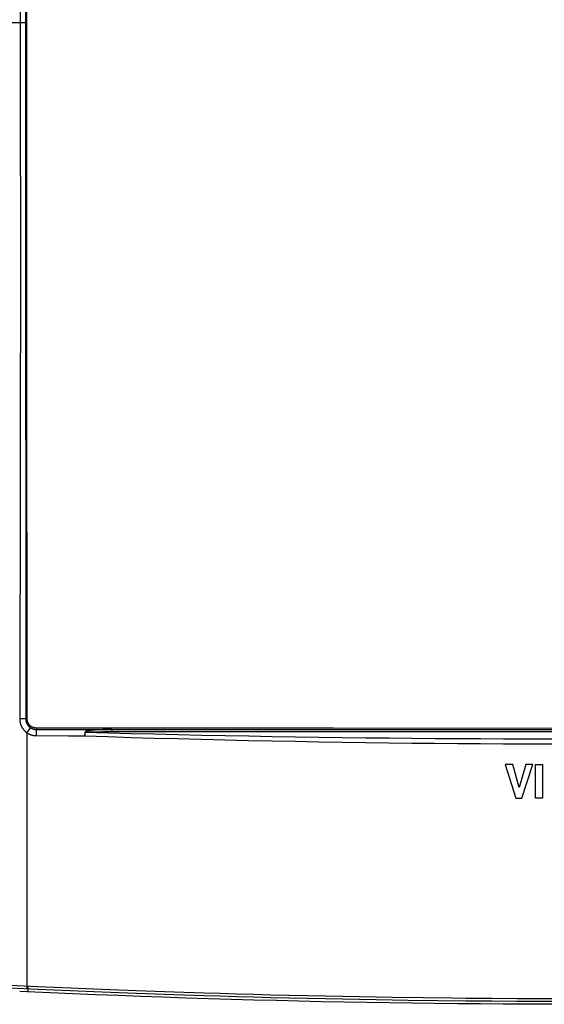
# Model space of a CAD drawing. Units: millimetres. Extents: x -118 to 94, y -82 to 105.
# Drawn here: x -46 to -2, y -82 to 0 of the extents above; entities that cross this region are included whole.
import ezdxf

# ---------------------------------------------------------------- set-up
doc = ezdxf.new("R2010")
doc.units = ezdxf.units.MM
doc.header["$LTSCALE"] = 16.335
doc.layers.get('0').update_dxf_attribs({"linetype": 'CONTINUOUS'})
for name, color, linetype in [('ASSI', 7, 'CONTINUOUS'), ('DRAFT', 7, 'CONTINUOUS'), ('RACCORDO', 7, 'CONTINUOUS'), ('SCRITTE', 7, 'CONTINUOUS')]:
    doc.layers.add(name, color=color, linetype=linetype)

msp = doc.modelspace()

# ---------------------------------------------------------------- linework, layer by layer
at = {"color": 7, "linetype": 'CONTINUOUS'}
for p, q in [((-44.956, -11.628), (-44.957, 3.655)), ((-44.952, -26.998), (-44.956, -11.628)), ((-44.933, -58.106), (-44.952, -26.998)), ((-24.439, -58.888), (-44.171, -58.868))]:
    msp.add_line(p, q, dxfattribs=at)
for points in [[(-44.897, -58.339), (-44.908, -58.301), (-44.917, -58.262), (-44.924, -58.223), (-44.929, -58.184), (-44.932, -58.145), (-44.933, -58.106)], [(-44.171, -58.868), (-44.216, -58.867), (-44.262, -58.863), (-44.307, -58.856), (-44.352, -58.846), (-44.397, -58.834), (-44.44, -58.819), (-44.482, -58.801), (-44.523, -58.782), (-44.563, -58.759), (-44.601, -58.735), (-44.638, -58.708), (-44.673, -58.679), (-44.707, -58.647), (-44.739, -58.614), (-44.768, -58.579), (-44.796, -58.542), (-44.821, -58.504), (-44.843, -58.464), (-44.864, -58.423), (-44.881, -58.382), (-44.897, -58.339)], [(0.229, -58.896), (-19.506, -58.891), (-24.439, -58.888)]]:
    msp.add_lwpolyline(points, dxfattribs=at)
at = {"layer": 'ASSI', "color": 253, "linetype": 'CONTINUOUS'}
for p, q in [((-45.554, 57.504), (-45.511, -0.306)), ((-45.068, 34.375), (-45.079, -11.815)), ((-45.511, -0.306), (-45.504, -9.112)), ((-45.504, -9.112), (-45.502, -16.896)), ((-45.079, -11.815), (-45.052, -58.106)), ((-45.502, -16.896), (-45.503, -23.759)), ((-45.503, -23.759), (-45.508, -31.727)), ((-45.508, -31.727), (-45.515, -38.581)), ((-45.515, -38.581), (-45.527, -45.862)), ((-45.527, -45.862), (-45.535, -49.658)), ((-45.535, -49.658), (-45.556, -58.116)), ((-45.312, -58.115), (-45.413, -58.116)), ((-45.251, -58.114), (-45.312, -58.115)), ((-45.196, -58.113), (-45.251, -58.114)), ((-45.149, -58.112), (-45.196, -58.113)), ((-44.933, -58.106), (-45.052, -58.106)), ((-44.963, -59.252), (-44.963, -80.282)), ((-44.86, -59.104), (-44.901, -59.162)), ((-44.804, -59.023), (-44.86, -59.104)), ((-44.182, -59.39), (-44.183, -59.5)), ((-44.183, -59.5), (-41.515, -59.515)), ((-44.181, -59.285), (-44.182, -59.39)), ((-44.179, -59.189), (-44.181, -59.285)), ((-44.178, -59.134), (-44.179, -59.189)), ((-44.171, -58.868), (-44.171, -58.987)), ((-44.171, -58.987), (-38.979, -58.992)), ((-41.515, -59.515), (-40.147, -59.525)), ((-40.147, -59.524), (-40.144, -59.498)), ((-40.138, -59.309), (-40.143, -59.444)), ((-40.141, -59.444), (-40.134, -59.31)), ((-40.134, -59.31), (-40.131, -59.259)), ((-40.131, -59.259), (-40.128, -59.212)), ((-40.093, -59.205), (-40.086, -59.205)), ((-40.086, -59.205), (-40.079, -59.204)), ((-40.079, -59.204), (-40.072, -59.204)), ((-40.072, -59.204), (-40.064, -59.203)), ((-40.064, -59.203), (-40.051, -59.202)), ((-40.051, -59.202), (-40.037, -59.201)), ((-40.037, -59.201), (-40.021, -59.201)), ((-40.021, -59.201), (-39.999, -59.2)), ((-39.999, -59.2), (-39.968, -59.199)), ((-39.968, -59.199), (-39.926, -59.197)), ((-39.926, -59.197), (-39.872, -59.196)), ((-39.872, -59.196), (-39.789, -59.194)), ((-39.822, -59.081), (-39.84, -59.085)), ((-39.802, -59.078), (-39.822, -59.081)), ((-39.782, -59.075), (-39.802, -59.078)), ((-39.789, -59.194), (-39.672, -59.192)), ((-39.76, -59.072), (-39.782, -59.075)), ((-39.737, -59.069), (-39.76, -59.072)), ((-39.713, -59.066), (-39.737, -59.069)), ((-39.688, -59.062), (-39.713, -59.066)), ((-39.661, -59.059), (-39.688, -59.062)), ((-39.672, -59.192), (-39.481, -59.19)), ((-39.632, -59.056), (-39.661, -59.059)), ((-39.602, -59.053), (-39.632, -59.056)), ((-39.57, -59.05), (-39.602, -59.053)), ((-39.537, -59.046), (-39.57, -59.05)), ((-39.501, -59.043), (-39.537, -59.046)), ((-39.464, -59.04), (-39.501, -59.043)), ((-39.481, -59.19), (-39.242, -59.187)), ((-39.425, -59.037), (-39.464, -59.04)), ((-39.383, -59.034), (-39.425, -59.037)), ((-39.339, -59.031), (-39.383, -59.034)), ((-39.293, -59.028), (-39.339, -59.031)), ((-39.243, -59.025), (-39.293, -59.028)), ((-39.19, -59.022), (-39.243, -59.025)), ((-39.242, -59.187), (-38.67, -59.185)), ((-39.105, -59.018), (-39.19, -59.022)), ((-39.011, -59.014), (-39.105, -59.018)), ((-38.907, -59.01), (-39.011, -59.014)), ((-38.979, -58.992), (39.575, -58.992)), ((-38.793, -59.006), (-38.907, -59.01)), ((-38.67, -59.003), (-38.793, -59.006)), ((-38.538, -59), (-38.67, -59.003)), ((40.077, -59.185), (-38.67, -59.185)), ((-38.346, -58.996), (-38.538, -59)), ((-38.134, -58.994), (-38.346, -58.996)), ((-37.899, -58.992), (-38.134, -58.994)), ((-37.899, -58.992), (-37.899, -59.184)), ((-46.896, -80.416), (-44.045, -80.548)), ((-46.89, -80.191), (-44.038, -80.324)), ((-44.969, -80.444), (-44.97, -80.471)), ((-44.967, -80.392), (-44.969, -80.444)), ((-44.883, -80.51), (-44.892, -80.769)), ((-44.882, -80.448), (-44.883, -80.475)), ((-44.88, -80.396), (-44.882, -80.448)), ((-44.045, -80.548), (-41.353, -80.666)), ((-44.038, -80.324), (-41.346, -80.442)), ((-41.353, -80.666), (-39.407, -80.747)), ((-41.346, -80.442), (-39.401, -80.523)), ((-39.407, -80.747), (-37.33, -80.828)), ((-39.401, -80.523), (-37.324, -80.605)), ((-37.33, -80.828), (-35.114, -80.911)), ((-37.324, -80.605), (-35.108, -80.687)), ((-35.114, -80.911), (-32.752, -80.993)), ((-35.108, -80.687), (-32.747, -80.769)), ((-32.747, -80.769), (-30.233, -80.85)), ((-32.752, -80.993), (-30.238, -81.074)), ((-12.074, -81.246), (-9.67, -81.273)), ((-10.855, -81.484), (-8.525, -81.508)), ((-8.525, -81.508), (-6.34, -81.525)), ((-6.34, -81.525), (-4.295, -81.536)), ((-6.339, -81.301), (-4.294, -81.313)), ((-4.295, -81.536), (-2.386, -81.543)), ((-4.294, -81.313), (-2.386, -81.32)), ((-2.386, -81.32), (-0.609, -81.323)), ((-2.386, -81.543), (0.229, -81.547))]:
    msp.add_line(p, q, dxfattribs=at)
at = {"layer": 'ASSI', "color": 7, "linetype": 'CONTINUOUS'}
for p, q in [((-44.956, -11.628), (-44.957, 3.655)), ((-44.952, -26.998), (-44.956, -11.628)), ((-44.933, -58.106), (-44.952, -26.998)), ((-24.439, -58.888), (-44.171, -58.868)), ((-43.016, -80.853), (-45.557, -80.738))]:
    msp.add_line(p, q, dxfattribs=at)
at = {"layer": 'ASSI', "color": 253, "linetype": 'CONTINUOUS'}
for points in [[(-45.08, -0.306), (-45.083, -0.306), (-45.088, -0.306), (-72.771, -0.306)], [(-45.413, -58.116), (-45.52, -58.116), (-45.556, -58.116)], [(-45.556, -58.116), (-45.556, -58.139), (-45.555, -58.163), (-45.554, -58.186), (-45.553, -58.209), (-45.551, -58.233), (-45.549, -58.256), (-45.547, -58.279), (-45.544, -58.302), (-45.54, -58.325), (-45.537, -58.348), (-45.533, -58.371), (-45.528, -58.394), (-45.523, -58.417), (-45.518, -58.44), (-45.512, -58.463), (-45.506, -58.485), (-45.5, -58.508), (-45.493, -58.53), (-45.486, -58.552), (-45.479, -58.575), (-45.471, -58.597), (-45.462, -58.618), (-45.454, -58.64), (-45.445, -58.662), (-45.435, -58.683), (-45.426, -58.704), (-45.416, -58.725), (-45.405, -58.746), (-45.394, -58.767), (-45.383, -58.788), (-45.372, -58.808), (-45.36, -58.828), (-45.348, -58.848), (-45.335, -58.868), (-45.322, -58.887), (-45.309, -58.907), (-45.296, -58.926), (-45.282, -58.945), (-45.268, -58.963), (-45.253, -58.982), (-45.238, -59), (-45.223, -59.018), (-45.208, -59.035), (-45.192, -59.053), (-45.176, -59.07), (-45.16, -59.086), (-45.143, -59.103), (-45.127, -59.119), (-45.11, -59.135), (-45.092, -59.151), (-45.075, -59.166), (-45.057, -59.181), (-45.039, -59.196), (-45.02, -59.211), (-45.002, -59.225), (-44.983, -59.239), (-44.963, -59.252)], [(-45.052, -58.106), (-45.055, -58.107), (-45.061, -58.107), (-45.07, -58.108), (-45.081, -58.109), (-45.094, -58.11), (-45.11, -58.111), (-45.128, -58.111), (-45.149, -58.112)], [(-45.052, -58.106), (-45.052, -58.121), (-45.052, -58.136), (-45.051, -58.151), (-45.05, -58.166), (-45.049, -58.18), (-45.047, -58.195), (-45.046, -58.21), (-45.044, -58.225), (-45.042, -58.24), (-45.039, -58.255), (-45.037, -58.269), (-45.034, -58.284), (-45.03, -58.299), (-45.027, -58.313), (-45.023, -58.328), (-45.019, -58.342), (-45.015, -58.357), (-45.011, -58.371), (-45.006, -58.385), (-45.001, -58.399), (-44.996, -58.413), (-44.991, -58.427), (-44.985, -58.441), (-44.979, -58.455), (-44.973, -58.469), (-44.967, -58.482), (-44.961, -58.496), (-44.954, -58.509), (-44.947, -58.522), (-44.94, -58.535), (-44.932, -58.548), (-44.925, -58.561), (-44.917, -58.574), (-44.909, -58.586), (-44.9, -58.599), (-44.892, -58.611), (-44.883, -58.623), (-44.874, -58.635), (-44.865, -58.647), (-44.856, -58.659), (-44.846, -58.67), (-44.837, -58.682), (-44.827, -58.693), (-44.817, -58.704), (-44.807, -58.715), (-44.796, -58.726), (-44.786, -58.736), (-44.775, -58.747), (-44.764, -58.757), (-44.753, -58.767), (-44.741, -58.776), (-44.73, -58.786), (-44.718, -58.795), (-44.707, -58.805), (-44.695, -58.814), (-44.682, -58.822), (-44.67, -58.831)], [(-44.67, -58.831), (-44.672, -58.834), (-44.676, -58.839), (-44.804, -59.023)], [(-44.67, -58.831), (-44.658, -58.839), (-44.646, -58.847), (-44.633, -58.855), (-44.621, -58.863), (-44.608, -58.87), (-44.595, -58.877), (-44.582, -58.884), (-44.569, -58.891), (-44.556, -58.898), (-44.542, -58.904), (-44.529, -58.91), (-44.515, -58.916), (-44.502, -58.922), (-44.488, -58.927), (-44.474, -58.933), (-44.46, -58.938), (-44.446, -58.942), (-44.432, -58.947), (-44.418, -58.951), (-44.404, -58.955), (-44.39, -58.959), (-44.375, -58.962), (-44.361, -58.966), (-44.346, -58.969), (-44.332, -58.972), (-44.317, -58.974), (-44.303, -58.977), (-44.288, -58.979), (-44.274, -58.981), (-44.259, -58.982), (-44.244, -58.984), (-44.23, -58.985), (-44.215, -58.986), (-44.2, -58.986), (-44.185, -58.987), (-44.171, -58.987)], [(-44.901, -59.162), (-44.922, -59.192), (-44.963, -59.252)], [(-44.963, -59.252), (-44.944, -59.265), (-44.925, -59.278), (-44.906, -59.29), (-44.886, -59.302), (-44.866, -59.314), (-44.846, -59.326), (-44.826, -59.337), (-44.805, -59.347), (-44.785, -59.358), (-44.764, -59.368), (-44.743, -59.377), (-44.722, -59.387), (-44.7, -59.396), (-44.679, -59.404), (-44.657, -59.413), (-44.636, -59.421), (-44.614, -59.428), (-44.592, -59.435), (-44.57, -59.442), (-44.548, -59.448), (-44.525, -59.454), (-44.503, -59.46), (-44.48, -59.465), (-44.458, -59.47), (-44.435, -59.475), (-44.412, -59.479), (-44.39, -59.483), (-44.367, -59.486), (-44.344, -59.489), (-44.321, -59.492), (-44.298, -59.494), (-44.275, -59.496), (-44.252, -59.497), (-44.229, -59.499), (-44.206, -59.499), (-44.183, -59.5)], [(-44.171, -58.987), (-44.171, -58.99), (-44.172, -58.996), (-44.173, -59.005), (-44.174, -59.016), (-44.174, -59.03), (-44.175, -59.046), (-44.176, -59.065), (-44.177, -59.085), (-44.178, -59.134)], [(-40.147, -59.524), (-40.142, -59.471), (-40.141, -59.444)], [(-40.147, -59.525), (-38.238, -59.584), (-36.317, -59.641), (-34.385, -59.696), (-32.436, -59.748), (-30.475, -59.798), (-28.516, -59.845), (-26.564, -59.889), (-24.614, -59.93), (-22.668, -59.968), (-20.726, -60.003), (-18.789, -60.035), (-16.858, -60.064), (-14.935, -60.09), (-13.018, -60.113), (-11.107, -60.133), (-9.202, -60.15), (-7.304, -60.163), (-5.411, -60.174), (-3.525, -60.182), (-1.645, -60.186), (0.229, -60.188)], [(-40.143, -59.444), (-40.144, -59.471), (-40.145, -59.498)], [(-40.134, -59.211), (-40.135, -59.234), (-40.138, -59.309)], [(-39.867, -59.089), (-39.875, -59.091), (-39.883, -59.093), (-39.891, -59.094), (-39.899, -59.096), (-39.907, -59.097), (-39.915, -59.099), (-39.923, -59.101), (-39.93, -59.102), (-39.937, -59.104), (-39.944, -59.106), (-39.951, -59.107), (-39.958, -59.109), (-39.965, -59.111), (-39.972, -59.112), (-39.978, -59.114), (-39.985, -59.116), (-39.991, -59.118), (-39.997, -59.12), (-40.003, -59.121), (-40.009, -59.123), (-40.014, -59.125), (-40.02, -59.127), (-40.026, -59.129), (-40.031, -59.131), (-40.036, -59.132), (-40.041, -59.134), (-40.046, -59.136), (-40.051, -59.138), (-40.055, -59.14), (-40.06, -59.142), (-40.064, -59.144), (-40.069, -59.146), (-40.073, -59.148), (-40.077, -59.15), (-40.081, -59.152), (-40.084, -59.154), (-40.088, -59.156), (-40.091, -59.158), (-40.095, -59.16), (-40.098, -59.162), (-40.101, -59.164), (-40.104, -59.166), (-40.106, -59.169), (-40.108, -59.172), (-40.112, -59.173), (-40.115, -59.175), (-40.119, -59.177), (-40.122, -59.18), (-40.125, -59.183), (-40.127, -59.186), (-40.13, -59.189), (-40.132, -59.192), (-40.133, -59.196), (-40.134, -59.2), (-40.135, -59.206), (-40.134, -59.211)], [(-40.134, -59.211), (-40.134, -59.211), (-40.133, -59.211), (-40.132, -59.211), (-40.131, -59.211), (-40.131, -59.211), (-40.13, -59.211), (-40.129, -59.211), (-40.128, -59.212), (-40.128, -59.212)], [(-40.128, -59.211), (-40.127, -59.211), (-40.126, -59.21), (-40.125, -59.21), (-40.124, -59.209), (-40.122, -59.209), (-40.119, -59.208), (-40.117, -59.208), (-40.115, -59.208), (-40.112, -59.207), (-40.11, -59.207), (-40.107, -59.207), (-40.104, -59.206), (-40.102, -59.206), (-40.099, -59.206), (-40.096, -59.205), (-40.093, -59.205)], [(-40.128, -59.211), (-38.22, -59.264), (-36.3, -59.314), (-34.368, -59.362), (-32.42, -59.407), (-30.459, -59.45), (-28.501, -59.49), (-26.55, -59.527), (-24.601, -59.561), (-22.656, -59.592), (-20.715, -59.62), (-18.779, -59.646), (-16.849, -59.669), (-14.926, -59.69), (-13.011, -59.708), (-11.101, -59.723), (-9.197, -59.736), (-7.3, -59.746), (-5.408, -59.754), (-3.523, -59.76), (-1.644, -59.763), (0.229, -59.764)], [(-39.84, -59.085), (-39.849, -59.086), (-39.867, -59.089)], [(-44.97, -80.471), (-44.97, -80.482), (-44.97, -80.491), (-44.97, -80.498), (-44.97, -80.503), (-44.97, -80.506)], [(-44.963, -80.282), (-44.964, -80.306), (-44.967, -80.392)], [(-44.883, -80.475), (-44.883, -80.486), (-44.883, -80.495), (-44.883, -80.502), (-44.883, -80.507), (-44.883, -80.51)], [(-44.876, -80.286), (-44.877, -80.31), (-44.88, -80.396)], [(-30.233, -80.85), (-28.916, -80.89), (-27.554, -80.93), (-26.151, -80.969), (-24.714, -81.006), (-23.225, -81.043), (-21.702, -81.078), (-20.208, -81.11), (-18.761, -81.139), (-17.343, -81.166), (-15.964, -81.19), (-14.629, -81.211), (-12.074, -81.246)], [(-30.238, -81.074), (-28.92, -81.114), (-27.558, -81.154), (-26.155, -81.192), (-24.718, -81.23), (-23.229, -81.267), (-21.705, -81.302), (-20.211, -81.334), (-18.764, -81.363), (-17.345, -81.39), (-15.967, -81.413), (-14.631, -81.434), (-13.334, -81.453), (-10.855, -81.484)], [(-9.67, -81.273), (-8.524, -81.284), (-6.339, -81.301)]]:
    msp.add_lwpolyline(points, dxfattribs=at)
at = {"layer": 'ASSI', "color": 7, "linetype": 'CONTINUOUS'}
for points in [[(-44.897, -58.339), (-44.908, -58.301), (-44.917, -58.262), (-44.924, -58.223), (-44.929, -58.184), (-44.932, -58.145), (-44.933, -58.106)], [(-44.171, -58.868), (-44.216, -58.867), (-44.262, -58.863), (-44.307, -58.856), (-44.352, -58.846), (-44.397, -58.834), (-44.44, -58.819), (-44.482, -58.801), (-44.523, -58.782), (-44.563, -58.759), (-44.601, -58.735), (-44.638, -58.708), (-44.673, -58.679), (-44.707, -58.647), (-44.739, -58.614), (-44.768, -58.579), (-44.796, -58.542), (-44.821, -58.504), (-44.843, -58.464), (-44.864, -58.423), (-44.881, -58.382), (-44.897, -58.339)], [(0.229, -58.896), (-19.506, -58.891), (-24.439, -58.888)], [(0.229, -81.806), (-1.659, -81.804), (-3.546, -81.798), (-5.433, -81.789), (-7.318, -81.777), (-9.204, -81.76), (-11.088, -81.741), (-12.971, -81.717), (-14.854, -81.69), (-16.735, -81.659), (-18.616, -81.625), (-20.496, -81.587), (-22.376, -81.546), (-24.254, -81.501), (-26.131, -81.452), (-28.008, -81.4), (-29.885, -81.344), (-31.761, -81.285), (-33.636, -81.222), (-35.512, -81.155), (-37.388, -81.085), (-39.263, -81.012), (-41.139, -80.934), (-43.016, -80.853)]]:
    msp.add_lwpolyline(points, dxfattribs=at)
at = {"layer": 'DRAFT', "color": 7, "linetype": 'CONTINUOUS'}
msp.add_line((-43.016, -80.853), (-45.557, -80.738), dxfattribs=at)
msp.add_lwpolyline([(0.229, -81.806), (-1.659, -81.804), (-3.546, -81.798), (-5.433, -81.789), (-7.318, -81.777), (-9.204, -81.76), (-11.088, -81.741), (-12.971, -81.717), (-14.854, -81.69), (-16.735, -81.659), (-18.616, -81.625), (-20.496, -81.587), (-22.376, -81.546), (-24.254, -81.501), (-26.131, -81.452), (-28.008, -81.4), (-29.885, -81.344), (-31.761, -81.285), (-33.636, -81.222), (-35.512, -81.155), (-37.388, -81.085), (-39.263, -81.012), (-41.139, -80.934), (-43.016, -80.853)], dxfattribs=at)
at = {"layer": 'RACCORDO', "color": 253, "linetype": 'CONTINUOUS'}
for p, q in [((-45.554, 57.504), (-45.511, -0.306)), ((-45.068, 34.375), (-45.079, -11.815)), ((-45.511, -0.306), (-45.504, -9.112)), ((-45.504, -9.112), (-45.502, -16.896)), ((-45.079, -11.815), (-45.052, -58.106)), ((-45.502, -16.896), (-45.503, -23.759)), ((-45.503, -23.759), (-45.508, -31.727)), ((-45.508, -31.727), (-45.515, -38.581)), ((-45.515, -38.581), (-45.527, -45.862)), ((-45.527, -45.862), (-45.535, -49.658)), ((-45.535, -49.658), (-45.556, -58.116)), ((-45.312, -58.115), (-45.413, -58.116)), ((-45.251, -58.114), (-45.312, -58.115)), ((-45.196, -58.113), (-45.251, -58.114)), ((-45.149, -58.112), (-45.196, -58.113)), ((-44.933, -58.106), (-45.052, -58.106)), ((-44.963, -59.252), (-44.963, -80.282)), ((-44.86, -59.104), (-44.901, -59.162)), ((-44.804, -59.023), (-44.86, -59.104)), ((-44.182, -59.39), (-44.183, -59.5)), ((-44.183, -59.5), (-41.515, -59.515)), ((-44.181, -59.285), (-44.182, -59.39)), ((-44.179, -59.189), (-44.181, -59.285)), ((-44.178, -59.134), (-44.179, -59.189)), ((-44.171, -58.868), (-44.171, -58.987)), ((-44.171, -58.987), (-38.979, -58.992)), ((-41.515, -59.515), (-40.147, -59.525)), ((-40.147, -59.524), (-40.144, -59.498)), ((-40.138, -59.309), (-40.143, -59.444)), ((-40.141, -59.444), (-40.134, -59.31)), ((-40.134, -59.31), (-40.131, -59.259)), ((-40.131, -59.259), (-40.128, -59.212)), ((-40.093, -59.205), (-40.086, -59.205)), ((-40.086, -59.205), (-40.079, -59.204)), ((-40.079, -59.204), (-40.072, -59.204)), ((-40.072, -59.204), (-40.064, -59.203)), ((-40.064, -59.203), (-40.051, -59.202)), ((-40.051, -59.202), (-40.037, -59.201)), ((-40.037, -59.201), (-40.021, -59.201)), ((-40.021, -59.201), (-39.999, -59.2)), ((-39.999, -59.2), (-39.968, -59.199)), ((-39.968, -59.199), (-39.926, -59.197)), ((-39.926, -59.197), (-39.872, -59.196)), ((-39.872, -59.196), (-39.789, -59.194)), ((-39.822, -59.081), (-39.84, -59.085)), ((-39.802, -59.078), (-39.822, -59.081)), ((-39.782, -59.075), (-39.802, -59.078)), ((-39.789, -59.194), (-39.672, -59.192)), ((-39.76, -59.072), (-39.782, -59.075)), ((-39.737, -59.069), (-39.76, -59.072)), ((-39.713, -59.066), (-39.737, -59.069)), ((-39.688, -59.062), (-39.713, -59.066)), ((-39.661, -59.059), (-39.688, -59.062)), ((-39.672, -59.192), (-39.481, -59.19)), ((-39.632, -59.056), (-39.661, -59.059)), ((-39.602, -59.053), (-39.632, -59.056)), ((-39.57, -59.05), (-39.602, -59.053)), ((-39.537, -59.046), (-39.57, -59.05)), ((-39.501, -59.043), (-39.537, -59.046)), ((-39.464, -59.04), (-39.501, -59.043)), ((-39.481, -59.19), (-39.242, -59.187)), ((-39.425, -59.037), (-39.464, -59.04)), ((-39.383, -59.034), (-39.425, -59.037)), ((-39.339, -59.031), (-39.383, -59.034)), ((-39.293, -59.028), (-39.339, -59.031)), ((-39.243, -59.025), (-39.293, -59.028)), ((-39.19, -59.022), (-39.243, -59.025)), ((-39.242, -59.187), (-38.67, -59.185)), ((-39.105, -59.018), (-39.19, -59.022)), ((-39.011, -59.014), (-39.105, -59.018)), ((-38.907, -59.01), (-39.011, -59.014)), ((-38.979, -58.992), (39.575, -58.992)), ((-38.793, -59.006), (-38.907, -59.01)), ((-38.67, -59.003), (-38.793, -59.006)), ((-38.538, -59), (-38.67, -59.003)), ((40.077, -59.185), (-38.67, -59.185)), ((-38.346, -58.996), (-38.538, -59)), ((-38.134, -58.994), (-38.346, -58.996)), ((-37.899, -58.992), (-38.134, -58.994)), ((-37.899, -58.992), (-37.899, -59.184)), ((-46.896, -80.416), (-44.045, -80.548)), ((-46.89, -80.191), (-44.038, -80.324)), ((-44.969, -80.444), (-44.97, -80.471)), ((-44.967, -80.392), (-44.969, -80.444)), ((-44.883, -80.51), (-44.892, -80.769)), ((-44.882, -80.448), (-44.883, -80.475)), ((-44.88, -80.396), (-44.882, -80.448)), ((-44.045, -80.548), (-41.353, -80.666)), ((-44.038, -80.324), (-41.346, -80.442)), ((-41.353, -80.666), (-39.407, -80.747)), ((-41.346, -80.442), (-39.401, -80.523)), ((-39.407, -80.747), (-37.33, -80.828)), ((-39.401, -80.523), (-37.324, -80.605)), ((-37.33, -80.828), (-35.114, -80.911)), ((-37.324, -80.605), (-35.108, -80.687)), ((-35.114, -80.911), (-32.752, -80.993)), ((-35.108, -80.687), (-32.747, -80.769)), ((-32.747, -80.769), (-30.233, -80.85)), ((-32.752, -80.993), (-30.238, -81.074)), ((-12.074, -81.246), (-9.67, -81.273)), ((-10.855, -81.484), (-8.525, -81.508)), ((-8.525, -81.508), (-6.34, -81.525)), ((-6.34, -81.525), (-4.295, -81.536)), ((-6.339, -81.301), (-4.294, -81.313)), ((-4.295, -81.536), (-2.386, -81.543)), ((-4.294, -81.313), (-2.386, -81.32)), ((-2.386, -81.32), (-0.609, -81.323)), ((-2.386, -81.543), (0.229, -81.547))]:
    msp.add_line(p, q, dxfattribs=at)
for points in [[(-45.08, -0.306), (-45.083, -0.306), (-45.088, -0.306), (-72.771, -0.306)], [(-45.413, -58.116), (-45.52, -58.116), (-45.556, -58.116)], [(-45.556, -58.116), (-45.556, -58.139), (-45.555, -58.163), (-45.554, -58.186), (-45.553, -58.209), (-45.551, -58.233), (-45.549, -58.256), (-45.547, -58.279), (-45.544, -58.302), (-45.54, -58.325), (-45.537, -58.348), (-45.533, -58.371), (-45.528, -58.394), (-45.523, -58.417), (-45.518, -58.44), (-45.512, -58.463), (-45.506, -58.485), (-45.5, -58.508), (-45.493, -58.53), (-45.486, -58.552), (-45.479, -58.575), (-45.471, -58.597), (-45.462, -58.618), (-45.454, -58.64), (-45.445, -58.662), (-45.435, -58.683), (-45.426, -58.704), (-45.416, -58.725), (-45.405, -58.746), (-45.394, -58.767), (-45.383, -58.788), (-45.372, -58.808), (-45.36, -58.828), (-45.348, -58.848), (-45.335, -58.868), (-45.322, -58.887), (-45.309, -58.907), (-45.296, -58.926), (-45.282, -58.945), (-45.268, -58.963), (-45.253, -58.982), (-45.238, -59), (-45.223, -59.018), (-45.208, -59.035), (-45.192, -59.053), (-45.176, -59.07), (-45.16, -59.086), (-45.143, -59.103), (-45.127, -59.119), (-45.11, -59.135), (-45.092, -59.151), (-45.075, -59.166), (-45.057, -59.181), (-45.039, -59.196), (-45.02, -59.211), (-45.002, -59.225), (-44.983, -59.239), (-44.963, -59.252)], [(-45.052, -58.106), (-45.055, -58.107), (-45.061, -58.107), (-45.07, -58.108), (-45.081, -58.109), (-45.094, -58.11), (-45.11, -58.111), (-45.128, -58.111), (-45.149, -58.112)], [(-45.052, -58.106), (-45.052, -58.121), (-45.052, -58.136), (-45.051, -58.151), (-45.05, -58.166), (-45.049, -58.18), (-45.047, -58.195), (-45.046, -58.21), (-45.044, -58.225), (-45.042, -58.24), (-45.039, -58.255), (-45.037, -58.269), (-45.034, -58.284), (-45.03, -58.299), (-45.027, -58.313), (-45.023, -58.328), (-45.019, -58.342), (-45.015, -58.357), (-45.011, -58.371), (-45.006, -58.385), (-45.001, -58.399), (-44.996, -58.413), (-44.991, -58.427), (-44.985, -58.441), (-44.979, -58.455), (-44.973, -58.469), (-44.967, -58.482), (-44.961, -58.496), (-44.954, -58.509), (-44.947, -58.522), (-44.94, -58.535), (-44.932, -58.548), (-44.925, -58.561), (-44.917, -58.574), (-44.909, -58.586), (-44.9, -58.599), (-44.892, -58.611), (-44.883, -58.623), (-44.874, -58.635), (-44.865, -58.647), (-44.856, -58.659), (-44.846, -58.67), (-44.837, -58.682), (-44.827, -58.693), (-44.817, -58.704), (-44.807, -58.715), (-44.796, -58.726), (-44.786, -58.736), (-44.775, -58.747), (-44.764, -58.757), (-44.753, -58.767), (-44.741, -58.776), (-44.73, -58.786), (-44.718, -58.795), (-44.707, -58.805), (-44.695, -58.814), (-44.682, -58.822), (-44.67, -58.831)], [(-44.67, -58.831), (-44.672, -58.834), (-44.676, -58.839), (-44.804, -59.023)], [(-44.67, -58.831), (-44.658, -58.839), (-44.646, -58.847), (-44.633, -58.855), (-44.621, -58.863), (-44.608, -58.87), (-44.595, -58.877), (-44.582, -58.884), (-44.569, -58.891), (-44.556, -58.898), (-44.542, -58.904), (-44.529, -58.91), (-44.515, -58.916), (-44.502, -58.922), (-44.488, -58.927), (-44.474, -58.933), (-44.46, -58.938), (-44.446, -58.942), (-44.432, -58.947), (-44.418, -58.951), (-44.404, -58.955), (-44.39, -58.959), (-44.375, -58.962), (-44.361, -58.966), (-44.346, -58.969), (-44.332, -58.972), (-44.317, -58.974), (-44.303, -58.977), (-44.288, -58.979), (-44.274, -58.981), (-44.259, -58.982), (-44.244, -58.984), (-44.23, -58.985), (-44.215, -58.986), (-44.2, -58.986), (-44.185, -58.987), (-44.171, -58.987)], [(-44.901, -59.162), (-44.922, -59.192), (-44.963, -59.252)], [(-44.963, -59.252), (-44.944, -59.265), (-44.925, -59.278), (-44.906, -59.29), (-44.886, -59.302), (-44.866, -59.314), (-44.846, -59.326), (-44.826, -59.337), (-44.805, -59.347), (-44.785, -59.358), (-44.764, -59.368), (-44.743, -59.377), (-44.722, -59.387), (-44.7, -59.396), (-44.679, -59.404), (-44.657, -59.413), (-44.636, -59.421), (-44.614, -59.428), (-44.592, -59.435), (-44.57, -59.442), (-44.548, -59.448), (-44.525, -59.454), (-44.503, -59.46), (-44.48, -59.465), (-44.458, -59.47), (-44.435, -59.475), (-44.412, -59.479), (-44.39, -59.483), (-44.367, -59.486), (-44.344, -59.489), (-44.321, -59.492), (-44.298, -59.494), (-44.275, -59.496), (-44.252, -59.497), (-44.229, -59.499), (-44.206, -59.499), (-44.183, -59.5)], [(-44.171, -58.987), (-44.171, -58.99), (-44.172, -58.996), (-44.173, -59.005), (-44.174, -59.016), (-44.174, -59.03), (-44.175, -59.046), (-44.176, -59.065), (-44.177, -59.085), (-44.178, -59.134)], [(-40.147, -59.524), (-40.142, -59.471), (-40.141, -59.444)], [(-40.147, -59.525), (-38.238, -59.584), (-36.317, -59.641), (-34.385, -59.696), (-32.436, -59.748), (-30.475, -59.798), (-28.516, -59.845), (-26.564, -59.889), (-24.614, -59.93), (-22.668, -59.968), (-20.726, -60.003), (-18.789, -60.035), (-16.858, -60.064), (-14.935, -60.09), (-13.018, -60.113), (-11.107, -60.133), (-9.202, -60.15), (-7.304, -60.163), (-5.411, -60.174), (-3.525, -60.182), (-1.645, -60.186), (0.229, -60.188)], [(-40.143, -59.444), (-40.144, -59.471), (-40.145, -59.498)], [(-40.134, -59.211), (-40.135, -59.234), (-40.138, -59.309)], [(-39.867, -59.089), (-39.875, -59.091), (-39.883, -59.093), (-39.891, -59.094), (-39.899, -59.096), (-39.907, -59.097), (-39.915, -59.099), (-39.923, -59.101), (-39.93, -59.102), (-39.937, -59.104), (-39.944, -59.106), (-39.951, -59.107), (-39.958, -59.109), (-39.965, -59.111), (-39.972, -59.112), (-39.978, -59.114), (-39.985, -59.116), (-39.991, -59.118), (-39.997, -59.12), (-40.003, -59.121), (-40.009, -59.123), (-40.014, -59.125), (-40.02, -59.127), (-40.026, -59.129), (-40.031, -59.131), (-40.036, -59.132), (-40.041, -59.134), (-40.046, -59.136), (-40.051, -59.138), (-40.055, -59.14), (-40.06, -59.142), (-40.064, -59.144), (-40.069, -59.146), (-40.073, -59.148), (-40.077, -59.15), (-40.081, -59.152), (-40.084, -59.154), (-40.088, -59.156), (-40.091, -59.158), (-40.095, -59.16), (-40.098, -59.162), (-40.101, -59.164), (-40.104, -59.166), (-40.106, -59.169), (-40.108, -59.172), (-40.112, -59.173), (-40.115, -59.175), (-40.119, -59.177), (-40.122, -59.18), (-40.125, -59.183), (-40.127, -59.186), (-40.13, -59.189), (-40.132, -59.192), (-40.133, -59.196), (-40.134, -59.2), (-40.135, -59.206), (-40.134, -59.211)], [(-40.134, -59.211), (-40.134, -59.211), (-40.133, -59.211), (-40.132, -59.211), (-40.131, -59.211), (-40.131, -59.211), (-40.13, -59.211), (-40.129, -59.211), (-40.128, -59.212), (-40.128, -59.212)], [(-40.128, -59.211), (-40.127, -59.211), (-40.126, -59.21), (-40.125, -59.21), (-40.124, -59.209), (-40.122, -59.209), (-40.119, -59.208), (-40.117, -59.208), (-40.115, -59.208), (-40.112, -59.207), (-40.11, -59.207), (-40.107, -59.207), (-40.104, -59.206), (-40.102, -59.206), (-40.099, -59.206), (-40.096, -59.205), (-40.093, -59.205)], [(-40.128, -59.211), (-38.22, -59.264), (-36.3, -59.314), (-34.368, -59.362), (-32.42, -59.407), (-30.459, -59.45), (-28.501, -59.49), (-26.55, -59.527), (-24.601, -59.561), (-22.656, -59.592), (-20.715, -59.62), (-18.779, -59.646), (-16.849, -59.669), (-14.926, -59.69), (-13.011, -59.708), (-11.101, -59.723), (-9.197, -59.736), (-7.3, -59.746), (-5.408, -59.754), (-3.523, -59.76), (-1.644, -59.763), (0.229, -59.764)], [(-39.84, -59.085), (-39.849, -59.086), (-39.867, -59.089)], [(-44.97, -80.471), (-44.97, -80.482), (-44.97, -80.491), (-44.97, -80.498), (-44.97, -80.503), (-44.97, -80.506)], [(-44.963, -80.282), (-44.964, -80.306), (-44.967, -80.392)], [(-44.883, -80.475), (-44.883, -80.486), (-44.883, -80.495), (-44.883, -80.502), (-44.883, -80.507), (-44.883, -80.51)], [(-44.876, -80.286), (-44.877, -80.31), (-44.88, -80.396)], [(-30.233, -80.85), (-28.916, -80.89), (-27.554, -80.93), (-26.151, -80.969), (-24.714, -81.006), (-23.225, -81.043), (-21.702, -81.078), (-20.208, -81.11), (-18.761, -81.139), (-17.343, -81.166), (-15.964, -81.19), (-14.629, -81.211), (-12.074, -81.246)], [(-30.238, -81.074), (-28.92, -81.114), (-27.558, -81.154), (-26.155, -81.192), (-24.718, -81.23), (-23.229, -81.267), (-21.705, -81.302), (-20.211, -81.334), (-18.764, -81.363), (-17.345, -81.39), (-15.967, -81.413), (-14.631, -81.434), (-13.334, -81.453), (-10.855, -81.484)], [(-9.67, -81.273), (-8.524, -81.284), (-6.339, -81.301)]]:
    msp.add_lwpolyline(points, dxfattribs=at)
at = {"layer": 'SCRITTE', "color": 253, "linetype": 'CONTINUOUS'}
for p, q in [((-4.639, -61.884), (-5.274, -61.884)), ((-5.274, -61.884), (-4.387, -64.684)), ((-4.106, -63.811), (-4.639, -61.884)), ((-3.556, -61.884), (-4.106, -63.811)), ((-3.872, -64.684), (-2.972, -61.884)), ((-2.972, -61.884), (-3.556, -61.884)), ((-2.755, -61.884), (-2.171, -61.884)), ((-2.755, -64.684), (-2.755, -61.884)), ((-2.171, -61.884), (-2.171, -64.684)), ((-4.387, -64.684), (-3.872, -64.684)), ((-2.171, -64.684), (-2.755, -64.684))]:
    msp.add_line(p, q, dxfattribs=at)

doc.saveas('drawing.dxf')
